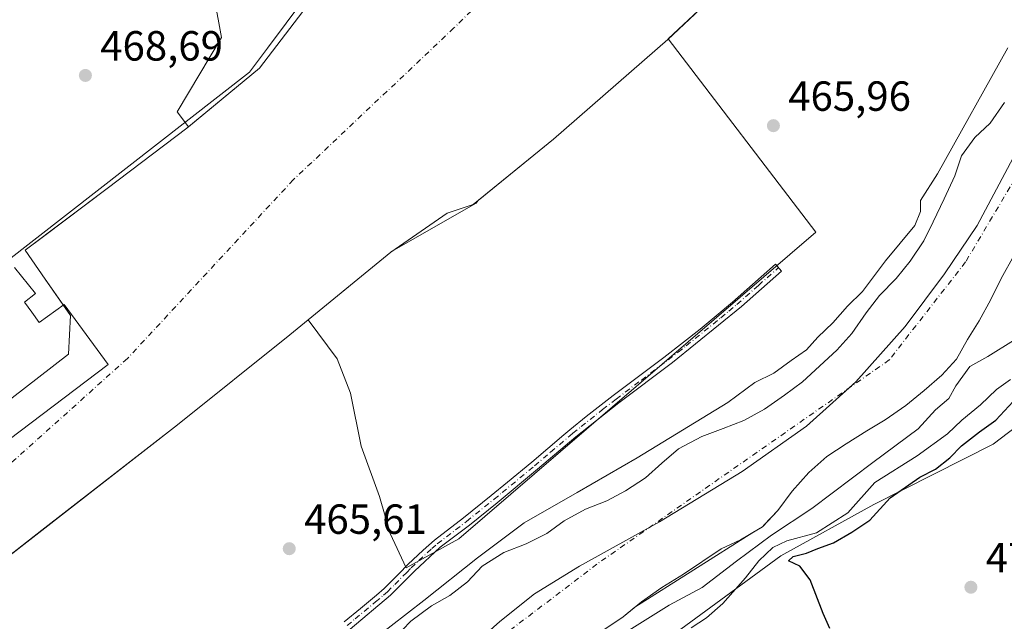
# Model space of a CAD drawing. Units: metres. Extents: x 631239 to 634693, y 4734307 to 4736686.
# Drawn here: x 632370 to 632604, y 4736426 to 4736569 of the extents above; entities that cross this region are included whole.
import ezdxf

# ---------------------------------------------------------------- set-up
doc = ezdxf.new("R2010")
doc.units = ezdxf.units.M
doc.header["$MEASUREMENT"] = 0
doc.linetypes.add('DGN Style 4', pattern=[2.6384748266838614, 1.318413404963828, -0.6592067024819142, 0.001648016756204785, -0.6592067024819142])
for name, color, linetype, lineweight in [('Arbolado forestal CxS', 92, 'Continuous', 0), ('Camino Cxs', 7, 'Continuous', 0), ('Camino eje', 30, 'DGN Style 4', 13), ('Corriente artificial Cxs', 4, 'Continuous', 13), ('Corriente artificial eje', 142, 'DGN Style 4', 0), ('Corriente natural Cxs', 4, 'Continuous', 13), ('Corriente natural eje', 4, 'DGN Style 4', 0), ('Cultivos herbáceos CxS', 92, 'Continuous', 0), ('Curva de nivel maestra', 30, 'Continuous', 30), ('Curva de nivel normal', 30, 'Continuous', 0), ('Entidad de ámbito territorial', 7, 'Continuous', 0), ('Entidad de ámbito territorial CxS', 92, 'Continuous', 0), ('Espacio natural protegido', 121, 'Continuous', 13), ('Espacio natural protegido CxS', 121, 'Continuous', 0), ('Huerta CxS', 92, 'Continuous', 0), ('Matorral CxS', 135, 'Continuous', 0), ('Municipio', 91, 'Continuous', 13), ('Municipio CxS', 4, 'Continuous', 0), ('Núcleo urbano CxS', 7, 'Continuous', 0), ('Pastizal CxS', 92, 'Continuous', 0), ('Punto de cota en terreno', 7, 'Continuous', 0), ('Rótulo de punto de cota en terreno', 7, 'Continuous', 0), ('Suelo desnudo CxS', 253, 'Continuous', 0)]:
    doc.layers.add(name, color=color, linetype=linetype, lineweight=lineweight)
doc.styles.add('Style-Arial', font='txt')

# ---------------------------------------------------------------- blocks, each defined once
blk = doc.blocks.new('*U9')
at = {"layer": 'Pastizal CxS', "color": 92, "linetype": 'Continuous', "lineweight": 0}
blk.add_polyline3d([(632427.1300999997, 4736557.720100001, 468.3252000000066), (632410.2615999999, 4736543.850199999, 468.1361000000034), (632407.5415000003, 4736547.383500001, 468.5500999999931), (632418.0475000005, 4736565.078500001, 469.2774000000064), (632414.7298999998, 4736583.322100001, 468.6735999999946), (632431.8674999997, 4736618.707699999, 468.7275999999983), (632439.0559, 4736642.480699999, 468.7872000000062), (632436.8613999998, 4736643.0843, 468.8491000000067), (632509.0460999999, 4736644.476100001, 467.3595999999961), (632456.6201, 4736592.030099999, 467.8022000000056), (632444.2100999998, 4736580.020099999, 468.2253000000055), (632439.4200999998, 4736573.920100001, 468.2085999999982)], close=True, dxfattribs=at)
blk = doc.blocks.new('*U23')
at = {"layer": 'Suelo desnudo CxS', "color": 253, "linetype": 'Continuous', "lineweight": 0}
for points in [[(632459.1101000002, 4736422.210100001, 464.501900000003), (632463.0701000001, 4736426.350099999, 464.5215999999928), (632467.9801000003, 4736429.9301, 464.5673999999999), (632472.3400999998, 4736432.440099999, 464.3531999999978), (632476.5000999998, 4736435.6601, 464.3654999999999), (632479.9700999996, 4736439.360099999, 464.8892999999953), (632485.1801000005, 4736442.6601, 465.2228000000032), (632490.4401000004, 4736444.7401, 464.5927999999985), (632495.3501000004, 4736447.1501, 463.9630000000034), (632499.4700999996, 4736450.200099999, 464.0926999999938), (632504.5800999999, 4736452.950099999, 464.2415000000037), (632509.6300999997, 4736454.9001, 464.4587999999931), (632514.0301000001, 4736457.290100001, 464.687699999995), (632518.7901, 4736460.4001, 464.5970999999991), (632522.6901000004, 4736463.860099999, 464.8482999999979), (632526.6801000005, 4736467.290100001, 464.7554999999993), (632532.1601, 4736470.220100001, 464.6628000000055), (632537.2901, 4736472.090100001, 464.4211000000069), (632542.1401000004, 4736473.9901, 464.5387000000047), (632547.0701000001, 4736476.690099999, 464.2948000000034), (632551.8201000001, 4736480.0101, 463.9416000000056), (632556.1501000002, 4736483.2401, 464.0228000000062), (632564.3101000005, 4736490.720100001, 463.6641999999993), (632567.8601000002, 4736494.670100001, 463.8515000000043), (632571.2500999998, 4736499.630100001, 464.1594999999944), (632574.4200999998, 4736503.690099999, 464.3413), (632578.3800999997, 4736507.7401, 464.6058000000049), (632581.6700999998, 4736511.850099999, 464.0641999999935), (632584.9301000005, 4736516.720100001, 463.3793000000006), (632587.2001, 4736521.2501, 463.4584999999934), (632589.8101000005, 4736526.6801, 464.3249000000069), (632592.3400999998, 4736532.190099999, 465.1659999999974), (632593.9301000005, 4736536.950099999, 464.820200000002), (632597.0401, 4736541.3101, 464.6282999999967), (632600.7401000002, 4736544.6801, 464.7412999999942), (632604.1201, 4736549.630100001, 464.8027000000002)], [(632606.4101, 4736513.3101, 461.855899999995), (632603.3400999998, 4736507.780099999, 462.1401999999944), (632600.8400999998, 4736502.7401, 462.3129000000045), (632598.0900999998, 4736497.720100001, 462.7997999999934), (632595.3201000001, 4736493.2501, 461.8806000000041), (632592.6801000005, 4736488.5801, 461.946100000001), (632589.2500999998, 4736484.7601, 462.0893000000069), (632585.0100999996, 4736481.1601, 462.1273999999976), (632580.6501000002, 4736477.550100001, 461.8383000000031), (632575.7801000001, 4736474.140100001, 462.1321000000025), (632571.4301000005, 4736471.540100001, 461.6175999999978), (632566.5100999996, 4736468.460100001, 461.5954000000056), (632561.8701, 4736465.440099999, 462.2072999999946), (632557.6001000004, 4736461.670100001, 462.5908999999957), (632553.6501000002, 4736457.2401, 462.5767999999953), (632550.2500999998, 4736452.620100001, 462.078999999998), (632546.9939000001, 4736449.1864, 462.1074999999983), (632546.5800999999, 4736448.7501, 462.1460999999982), (632544.3510999996, 4736447.430600001, 462.085500000001), (632516.2625000002, 4736429.6196, 463.2890999999945), (632513.4901000002, 4736427.370100001, 463.1579999999958), (632508.6501000002, 4736424.090100001, 462.8635999999969)]]:
    blk.add_polyline3d(points, dxfattribs=at)
blk = doc.blocks.new('*U25')
at = {"layer": 'Espacio natural protegido CxS', "color": 121, "linetype": 'Continuous', "lineweight": 0, "flags": 128}
for points in [[(632362.3497000006, 4736465.5288), (632391.1701999992, 4736487.313300001), (632380.6496000012, 4736501.565300001), (632374.7325, 4736497.3394), (632372.9866000004, 4736499.775399999), (632371.2975999995, 4736502.1294), (632373.8416999992, 4736504.2104), (632368.8587999993, 4736510.351399999)], [(632366.6369000011, 4736511.6054), (632424.7460000013, 4736556.829299998), (632428.9962000002, 4736562.524300001), (632437.8825000006, 4736574.431), (632453.551, 4736594.904700001), (632454.5390999991, 4736598.6667), (632485.7747999999, 4736627.270099999), (632492.7699999998, 4736632.059900002), (632500.8842000006, 4736642.2018), (632503.2704999989, 4736644.364800001), (632664.9552831292, 4736647.482211197)]]:
    blk.add_lwpolyline(points, dxfattribs=at)
blk = doc.blocks.new('5PATER')
at = {"layer": 'Pastizal CxS', "linetype": 'Continuous', "lineweight": 0}
h = blk.add_hatch(color=51, dxfattribs=at)
edge = h.paths.add_edge_path()
edge.add_ellipse((0, 0), major_axis=(-0.1095731443231308, -0.1110710700762829), ratio=0.9994222409660322, start_angle=0, end_angle=360)

msp = doc.modelspace()

# ---------------------------------------------------------------- linework, layer by layer
at = {"layer": 'Arbolado forestal CxS', "color": 92, "linetype": 'Continuous', "lineweight": 0}
for points in [[(632600.1941999998, 4736646.233700001, 467.4835000000021), (632566.9901000002, 4736609.860099999, 467.1781000000047), (632555.5520000001, 4736596.701500001, 467.1071999999986), (632543.3901000004, 4736582.710100001, 466.6208999999944), (632524.2296000002, 4736564.7106, 467.5322000000015)], [(632438.6513999999, 4736497.963099999, 467.850099999996), (632445.5734999999, 4736488.651500001, 466.528999999995), (632448.7149, 4736480.4835, 465.9775999999983), (632451.2279000003, 4736467.917099999, 465.8701000000001), (632455.6259000005, 4736455.9791, 465.5724000000046), (632458.1388999998, 4736447.182700001, 465.6726000000053), (632461.9084999999, 4736439.014699999, 465.7011999999959), (632474.4751000004, 4736445.925899999, 465.7461999999941), (632559.2997000003, 4736518.808499999, 465.7642999999953), (632524.2296000002, 4736564.7106, 467.5322000000015)], [(632604.1201, 4736549.630100001, 464.8027000000002), (632600.7401000002, 4736544.6801, 464.7412999999942), (632597.0401, 4736541.3101, 464.6282999999967), (632593.9301000005, 4736536.950099999, 464.820200000002), (632592.3400999998, 4736532.190099999, 465.1659999999974), (632589.8101000005, 4736526.6801, 464.3249000000069), (632587.2001, 4736521.2501, 463.4584999999934), (632584.9301000005, 4736516.720100001, 463.3793000000006), (632581.6700999998, 4736511.850099999, 464.0641999999935), (632578.3800999997, 4736507.7401, 464.6058000000049), (632574.4200999998, 4736503.690099999, 464.3413), (632571.2500999998, 4736499.630100001, 464.1594999999944), (632567.8601000002, 4736494.670100001, 463.8515000000043), (632564.3101000005, 4736490.720100001, 463.6641999999993), (632556.1501000002, 4736483.2401, 464.0228000000062), (632551.8201000001, 4736480.0101, 463.9416000000056), (632547.0701000001, 4736476.690099999, 464.2948000000034), (632542.1401000004, 4736473.9901, 464.5387000000047), (632537.2901, 4736472.090100001, 464.4211000000069), (632532.1601, 4736470.220100001, 464.6628000000055), (632526.6801000005, 4736467.290100001, 464.7554999999993), (632522.6901000004, 4736463.860099999, 464.8482999999979), (632518.7901, 4736460.4001, 464.5970999999991), (632514.0301000001, 4736457.290100001, 464.687699999995), (632509.6300999997, 4736454.9001, 464.4587999999931), (632504.5800999999, 4736452.950099999, 464.2415000000037), (632499.4700999996, 4736450.200099999, 464.0926999999938), (632495.3501000004, 4736447.1501, 463.9630000000034), (632490.4401000004, 4736444.7401, 464.5927999999985), (632485.1801000005, 4736442.6601, 465.2228000000032), (632479.9700999996, 4736439.360099999, 464.8892999999953), (632476.5000999998, 4736435.6601, 464.3654999999999), (632472.3400999998, 4736432.440099999, 464.3531999999978), (632467.9801000003, 4736429.9301, 464.5673999999999), (632463.0701000001, 4736426.350099999, 464.5215999999928), (632459.1101000002, 4736422.210100001, 464.501900000003)], [(632677.2688999996, 4736543.168500001, 479.4186000000045), (632628.9886999996, 4736500.606699999, 477.5969999999944), (632625.5393000003, 4736486.803099999, 478.1662999999971), (632601.3992999997, 4736468.397299999, 476.3254000000015), (632573.0374999996, 4736454.088500001, 471.6226000000024), (632550.9599000001, 4736441.823899999, 469.3589999999967), (632514.1640999997, 4736414.841700001, 465.9851999999955), (632501.3903000001, 4736401.679300001, 467.9541000000027), (632496.2465000004, 4736392.921499999, 467.6460999999982)], [(632508.6501000002, 4736424.090100001, 462.8635999999969), (632513.4901000002, 4736427.370100001, 463.1579999999958), (632516.2625000002, 4736429.6196, 463.2890999999945), (632544.3510999996, 4736447.430600001, 462.085500000001), (632546.5800999999, 4736448.7501, 462.1460999999982), (632546.9939000001, 4736449.1864, 462.1074999999983), (632550.2500999998, 4736452.620100001, 462.078999999998), (632553.6501000002, 4736457.2401, 462.5767999999953), (632557.6001000004, 4736461.670100001, 462.5908999999957), (632561.8701, 4736465.440099999, 462.2072999999946), (632566.5100999996, 4736468.460100001, 461.5954000000056), (632571.4301000005, 4736471.540100001, 461.6175999999978), (632575.7801000001, 4736474.140100001, 462.1321000000025), (632580.6501000002, 4736477.550100001, 461.8383000000031), (632585.0100999996, 4736481.1601, 462.1273999999976), (632589.2500999998, 4736484.7601, 462.0893000000069), (632592.6801000005, 4736488.5801, 461.946100000001), (632595.3201000001, 4736493.2501, 461.8806000000041), (632598.0900999998, 4736497.720100001, 462.7997999999934), (632600.8400999998, 4736502.7401, 462.3129000000045), (632603.3400999998, 4736507.780099999, 462.1401999999944), (632606.4101, 4736513.3101, 461.855899999995)], [(632606.4101, 4736513.3101, 461.855899999995), (632603.3400999998, 4736507.780099999, 462.1401999999944), (632600.8400999998, 4736502.7401, 462.3129000000045), (632598.0900999998, 4736497.720100001, 462.7997999999934), (632595.3201000001, 4736493.2501, 461.8806000000041), (632592.6801000005, 4736488.5801, 461.946100000001), (632589.2500999998, 4736484.7601, 462.0893000000069), (632585.0100999996, 4736481.1601, 462.1273999999976), (632580.6501000002, 4736477.550100001, 461.8383000000031), (632575.7801000001, 4736474.140100001, 462.1321000000025), (632571.4301000005, 4736471.540100001, 461.6175999999978), (632566.5100999996, 4736468.460100001, 461.5954000000056), (632561.8701, 4736465.440099999, 462.2072999999946), (632557.6001000004, 4736461.670100001, 462.5908999999957), (632553.6501000002, 4736457.2401, 462.5767999999953), (632550.2500999998, 4736452.620100001, 462.078999999998), (632546.9939000001, 4736449.1864, 462.1074999999983), (632546.5800999999, 4736448.7501, 462.1460999999982), (632544.3510999996, 4736447.430600001, 462.085500000001), (632516.2625000002, 4736429.6196, 463.2890999999945), (632513.4901000002, 4736427.370100001, 463.1579999999958), (632508.6501000002, 4736424.090100001, 462.8635999999969)], [(632348.2699999996, 4736427.122500001, 466.5553000000073), (632348.4200999998, 4736426.920100001, 466.5491999999941), (632349.7264, 4736427.937200001, 466.5967999999993), (632375.4200999998, 4736447.942399999, 467.627999999997), (632407.5900999998, 4736472.9901, 467.4400000000023), (632434.3000999996, 4736494.4001, 467.8604999999953), (632438.6513999999, 4736497.963099999, 467.850099999996)], [(632625.5393000003, 4736486.803099999, 478.1662999999971), (632601.3992999997, 4736468.397299999, 476.3254000000015), (632573.0374999996, 4736454.088500001, 471.6226000000024), (632550.9599000001, 4736441.823899999, 469.3589999999967), (632514.1640999997, 4736414.841700001, 465.9851999999955)]]:
    msp.add_polyline3d(points, dxfattribs=at)
at = {"layer": 'Camino Cxs', "color": 7, "linetype": 'Continuous', "lineweight": 0}
msp.add_polyline3d([(632447.2200999996, 4736426.140100001, 466.866399999999), (632451.0900999998, 4736429.300100001, 469.007500000007), (632454.9200999998, 4736432.520099999, 475.5629999999946), (632456.7301000003, 4736434.100099999, 477.0155999999988), (632460.2701000003, 4736437.640100001, 473.5911999999954), (632462.3601000002, 4736439.770099999, 468.7388999999966), (632465.9801000003, 4736443.2301, 467.2645000000048), (632468.6401000004, 4736445.5601, 467.732799999998), (632475.6001000004, 4736450.9001, 467.0969000000041), (632482.1401000004, 4736456.1601, 466.8120000000054), (632486.0000999998, 4736459.3301, 466.4504000000015), (632491.7701000003, 4736464.090100001, 466.7814000000071), (632499.3701, 4736470.5801, 466.1434000000008), (632500.8601000002, 4736471.8301, 465.8552999999956), (632504.7500999998, 4736474.9801, 466.9856), (632511.1501000002, 4736479.9801, 470.7556000000041), (632523.1501000002, 4736488.9801, 466.0693000000028), (632527.8400999998, 4736492.620100001, 466.1943000000028), (632531.7701000003, 4736495.720100001, 467.9100000000035), (632535.6401000004, 4736498.880100001, 469.0791000000027), (632539.4501, 4736502.120100001, 467.4823999999935), (632549.6901000004, 4736511.170100001, 468.2802999999985), (632551.1401000004, 4736509.520099999, 469.3950999999943), (632541.6300999997, 4736501.110099999, 468.3013000000064), (632525.2401000002, 4736487.8201, 466.2715999999928), (632512.5000999998, 4736478.2401, 474.3071000000054), (632502.2600999996, 4736470.130100001, 466.4814000000042), (632493.1801000005, 4736462.4101, 468.0369999999967), (632483.5301000001, 4736454.450099999, 468.2213999999949), (632476.9600999998, 4736449.170100001, 468.5008999999991), (632470.0601000005, 4736443.880100001, 469.8087999999989), (632463.8901000004, 4736438.190099999, 470.5633999999991), (632458.2200999996, 4736432.4801, 476.3551000000007), (632448.6101000002, 4736424.440099999, 468.1419000000024)], dxfattribs=at)
msp.add_polyline3d([(632447.2200999996, 4736426.140100001, 466.866399999999), (632451.0900999998, 4736429.300100001, 469.007500000007), (632454.9200999998, 4736432.520099999, 475.5629999999946), (632456.7301000003, 4736434.100099999, 477.0155999999988), (632460.2701000003, 4736437.640100001, 473.5911999999954), (632462.3601000002, 4736439.770099999, 468.7388999999966), (632465.9801000003, 4736443.2301, 467.2645000000048), (632468.6401000004, 4736445.5601, 467.732799999998), (632475.6001000004, 4736450.9001, 467.0969000000041), (632482.1401000004, 4736456.1601, 466.8120000000054), (632486.0000999998, 4736459.3301, 466.4504000000015), (632491.7701000003, 4736464.090100001, 466.7814000000071), (632499.3701, 4736470.5801, 466.1434000000008), (632500.8601000002, 4736471.8301, 465.8552999999956), (632504.7500999998, 4736474.9801, 466.9856), (632511.1501000002, 4736479.9801, 470.7556000000041), (632523.1501000002, 4736488.9801, 466.0693000000028), (632527.8400999998, 4736492.620100001, 466.1943000000028), (632531.7701000003, 4736495.720100001, 467.9100000000035), (632535.6401000004, 4736498.880100001, 469.0791000000027), (632539.4501, 4736502.120100001, 467.4823999999935), (632549.6901000004, 4736511.170100001, 468.2802999999985), (632551.1401000004, 4736509.520099999, 469.3950999999943), (632541.6300999997, 4736501.110099999, 468.3013000000064), (632525.2401000002, 4736487.8201, 466.2715999999928), (632512.5000999998, 4736478.2401, 474.3071000000054), (632502.2600999996, 4736470.130100001, 466.4814000000042), (632493.1801000005, 4736462.4101, 468.0369999999967), (632483.5301000001, 4736454.450099999, 468.2213999999949), (632476.9600999998, 4736449.170100001, 468.5008999999991), (632470.0601000005, 4736443.880100001, 469.8087999999989), (632463.8901000004, 4736438.190099999, 470.5633999999991), (632458.2200999996, 4736432.4801, 476.3551000000007), (632448.6101000002, 4736424.440099999, 468.1419000000024)], dxfattribs=at)
at = {"layer": 'Camino eje', "color": 30, "linetype": 'DGN Style 4', "lineweight": 13}
msp.add_polyline3d([(632447.9151, 4736425.290100001, 467.4284999999945), (632449.8501000004, 4736426.870100001, 467.2085999999982), (632454.6551000001, 4736430.890100001, 473.4924000000028), (632456.5701000001, 4736432.5001, 476.4459999999963), (632457.4751000004, 4736433.290100001, 477.0895000000019), (632459.2451, 4736435.0601, 475.4097000000039), (632462.0800999999, 4736437.915100001, 470.6671999999963), (632463.1250999998, 4736438.9801, 469.5016000000033), (632464.9351000005, 4736440.710100001, 468.7630999999965), (632468.0201000003, 4736443.5551, 468.0763000000007), (632469.3501000004, 4736444.720100001, 468.6665000000066), (632476.2801000001, 4736450.0351, 467.7565000000032), (632482.8350999998, 4736455.3051, 467.4796000000061), (632484.7651000004, 4736456.890100001, 466.9649999999965), (632492.4751000004, 4736463.2501, 467.2060999999958), (632496.2751000002, 4736466.495100001, 467.2505999999995), (632500.8151000004, 4736470.3551, 466.3035999999993), (632501.5601000005, 4736470.9801, 466.1524000000064), (632503.5050999997, 4736472.5551, 466.2041999999929), (632508.6250999998, 4736476.610099999, 470.2275999999983), (632511.8251, 4736479.110099999, 472.4238000000041), (632517.8251, 4736483.610099999, 466.4612000000052), (632524.1951000001, 4736488.4001, 466.1555999999982), (632526.5401, 4736490.220100001, 466.2179999999935), (632528.5050999997, 4736491.770099999, 466.5699000000022), (632536.7001, 4736498.415100001, 469.9756000000052), (632538.6350999996, 4736499.995100001, 468.8191999999981), (632540.5401, 4736501.6151, 467.9873999999982), (632545.6601, 4736506.140100001, 468.3904999999941), (632550.4151, 4736510.345100001, 468.8745999999956)], dxfattribs=at)
at = {"layer": 'Corriente artificial Cxs', "color": 4, "linetype": 'Continuous', "lineweight": 13}
for points in [[(632600.1941999998, 4736646.2336, 467.4835000000021), (632566.9901000002, 4736609.860099999, 467.1781000000047), (632543.3901000004, 4736582.710100001, 466.6208999999944), (632524.0800999999, 4736564.5701, 467.5243999999948), (632496.9501, 4736540.850099999, 467.5834000000032), (632477.8701, 4736525.360099999, 467.5880999999936), (632471.6901000004, 4736523.290100001, 467.7425999999978), (632458.3101000005, 4736514.0601, 467.3298999999971), (632434.3000999996, 4736494.4001, 467.8604999999953), (632407.5900999998, 4736472.9901, 467.4400000000023), (632348.4200999998, 4736426.920100001, 466.5491999999941), (632341.7301000003, 4736435.940099999, 466.769100000005)], [(632343.9380000001, 4736460.533700001, 467.7164000000049), (632381.7401000002, 4736489.7501, 467.9725999999937), (632382.1601, 4736498.960100001, 467.978099999993), (632376.1711999997, 4736507.641200001, 468.0013999999938), (632371.4600999998, 4736514.470100001, 468.0568999999959), (632390.9142000005, 4736529.1873, 468.2831000000006), (632409.8601000002, 4736543.520099999, 468.1334000000061), (632427.1300999997, 4736557.720100001, 468.3252000000066), (632439.4200999998, 4736573.920100001, 468.2085999999982), (632444.2100999998, 4736580.020099999, 468.2253000000055), (632456.6201, 4736592.030099999, 467.8022000000056), (632509.0460999999, 4736644.476100001, 467.3595999999961), (632600.1941000001, 4736646.2335, 467.4835000000021), (632566.9901000002, 4736609.860099999, 467.1781000000047), (632543.3901000004, 4736582.710100001, 466.6208999999944), (632524.0800999999, 4736564.5701, 467.5243999999948), (632496.9501, 4736540.850099999, 467.5834000000032), (632477.8701, 4736525.360099999, 467.5880999999936), (632471.6901000004, 4736523.290100001, 467.7425999999978), (632458.3101000005, 4736514.0601, 467.3298999999971), (632434.3000999996, 4736494.4001, 467.8604999999953), (632407.5900999998, 4736472.9901, 467.4400000000023), (632348.4200999998, 4736426.920100001, 466.5491999999941)], [(632337.5900999998, 4736440.890100001, 466.9505000000063), (632335.4901000002, 4736443.9101, 467.0905000000057), (632333.8590000002, 4736445.8037, 467.127999999997), (632330.2701000003, 4736449.970100001, 467.2624999999971), (632343.9380000001, 4736460.533700001, 467.7164000000049), (632381.7401000002, 4736489.7501, 467.9725999999937), (632382.1601, 4736498.960100001, 467.978099999993), (632376.1711999997, 4736507.641200001, 468.0013999999938), (632371.4600999998, 4736514.470100001, 468.0568999999959), (632390.9142000005, 4736529.1873, 468.2831000000006), (632409.8601000002, 4736543.520099999, 468.1334000000061), (632427.1300999997, 4736557.720100001, 468.3252000000066), (632439.4200999998, 4736573.920100001, 468.2085999999982), (632444.2100999998, 4736580.020099999, 468.2253000000055), (632456.6201, 4736592.030099999, 467.8022000000056), (632509.0460999999, 4736644.476100001, 467.3595999999961)]]:
    msp.add_polyline3d(points, dxfattribs=at)
at = {"layer": 'Corriente artificial eje', "color": 142, "linetype": 'DGN Style 4', "lineweight": 0}
msp.add_polyline3d([(632554.5734999999, 4736645.353900001, 466.0519999999961), (632514.4700999996, 4736607.780099999, 465.5317000000068), (632473.3000999996, 4736567.3101, 466.3656999999948), (632435.1201, 4736531.200099999, 467.2771000000066), (632395.7200999996, 4736488.7501, 467.436600000001), (632339.9302000003, 4736438.612700001, 466.8806000000041), (632339.6853, 4736438.3849, 466.8656000000047)], dxfattribs=at)
at = {"layer": 'Corriente natural Cxs', "color": 4, "linetype": 'Continuous', "lineweight": 13}
for points in [[(632459.1101000002, 4736422.210100001, 464.501900000003), (632463.0701000001, 4736426.350099999, 464.5215999999928), (632467.9801000003, 4736429.9301, 464.5673999999999), (632472.3400999998, 4736432.440099999, 464.3531999999978), (632476.5000999998, 4736435.6601, 464.3654999999999), (632479.9700999996, 4736439.360099999, 464.8892999999953), (632485.1801000005, 4736442.6601, 465.2228000000032), (632490.4401000004, 4736444.7401, 464.5927999999985), (632495.3501000004, 4736447.1501, 463.9630000000034), (632499.4700999996, 4736450.200099999, 464.0926999999938), (632504.5800999999, 4736452.950099999, 464.2415000000037), (632509.6300999997, 4736454.9001, 464.4587999999931), (632514.0301000001, 4736457.290100001, 464.687699999995), (632518.7901, 4736460.4001, 464.5970999999991), (632522.6901000004, 4736463.860099999, 464.8482999999979), (632526.6801000005, 4736467.290100001, 464.7554999999993), (632532.1601, 4736470.220100001, 464.6628000000055), (632537.2901, 4736472.090100001, 464.4211000000069), (632542.1401000004, 4736473.9901, 464.5387000000047), (632547.0701000001, 4736476.690099999, 464.2948000000034), (632551.8201000001, 4736480.0101, 463.9416000000056), (632556.1501000002, 4736483.2401, 464.0228000000062), (632564.3101000005, 4736490.720100001, 463.6641999999993), (632567.8601000002, 4736494.670100001, 463.8515000000043), (632571.2500999998, 4736499.630100001, 464.1594999999944), (632574.4200999998, 4736503.690099999, 464.3413), (632578.3800999997, 4736507.7401, 464.6058000000049), (632581.6700999998, 4736511.850099999, 464.0641999999935), (632584.9301000005, 4736516.720100001, 463.3793000000006), (632587.2001, 4736521.2501, 463.4584999999934), (632589.8101000005, 4736526.6801, 464.3249000000069), (632592.3400999998, 4736532.190099999, 465.1659999999974), (632593.9301000005, 4736536.950099999, 464.820200000002), (632597.0401, 4736541.3101, 464.6282999999967), (632600.7401000002, 4736544.6801, 464.7412999999942), (632604.1201, 4736549.630100001, 464.8027000000002)], [(632459.1101000002, 4736422.210100001, 464.501900000003), (632463.0701000001, 4736426.350099999, 464.5215999999928), (632467.9801000003, 4736429.9301, 464.5673999999999), (632472.3400999998, 4736432.440099999, 464.3531999999978), (632476.5000999998, 4736435.6601, 464.3654999999999), (632479.9700999996, 4736439.360099999, 464.8892999999953), (632485.1801000005, 4736442.6601, 465.2228000000032), (632490.4401000004, 4736444.7401, 464.5927999999985), (632495.3501000004, 4736447.1501, 463.9630000000034), (632499.4700999996, 4736450.200099999, 464.0926999999938), (632504.5800999999, 4736452.950099999, 464.2415000000037), (632509.6300999997, 4736454.9001, 464.4587999999931), (632514.0301000001, 4736457.290100001, 464.687699999995), (632518.7901, 4736460.4001, 464.5970999999991), (632522.6901000004, 4736463.860099999, 464.8482999999979), (632526.6801000005, 4736467.290100001, 464.7554999999993), (632532.1601, 4736470.220100001, 464.6628000000055), (632537.2901, 4736472.090100001, 464.4211000000069), (632542.1401000004, 4736473.9901, 464.5387000000047), (632547.0701000001, 4736476.690099999, 464.2948000000034), (632551.8201000001, 4736480.0101, 463.9416000000056), (632556.1501000002, 4736483.2401, 464.0228000000062), (632564.3101000005, 4736490.720100001, 463.6641999999993), (632567.8601000002, 4736494.670100001, 463.8515000000043), (632571.2500999998, 4736499.630100001, 464.1594999999944), (632574.4200999998, 4736503.690099999, 464.3413), (632578.3800999997, 4736507.7401, 464.6058000000049), (632581.6700999998, 4736511.850099999, 464.0641999999935), (632584.9301000005, 4736516.720100001, 463.3793000000006), (632587.2001, 4736521.2501, 463.4584999999934), (632589.8101000005, 4736526.6801, 464.3249000000069), (632592.3400999998, 4736532.190099999, 465.1659999999974), (632593.9301000005, 4736536.950099999, 464.820200000002), (632597.0401, 4736541.3101, 464.6282999999967), (632600.7401000002, 4736544.6801, 464.7412999999942), (632604.1201, 4736549.630100001, 464.8027000000002)], [(632606.4101, 4736513.3101, 461.855899999995), (632603.3400999998, 4736507.780099999, 462.1401999999944), (632600.8400999998, 4736502.7401, 462.3129000000045), (632598.0900999998, 4736497.720100001, 462.7997999999934), (632595.3201000001, 4736493.2501, 461.8806000000041), (632592.6801000005, 4736488.5801, 461.946100000001), (632589.2500999998, 4736484.7601, 462.0893000000069), (632585.0100999996, 4736481.1601, 462.1273999999976), (632580.6501000002, 4736477.550100001, 461.8383000000031), (632575.7801000001, 4736474.140100001, 462.1321000000025), (632571.4301000005, 4736471.540100001, 461.6175999999978), (632566.5100999996, 4736468.460100001, 461.5954000000056), (632561.8701, 4736465.440099999, 462.2072999999946), (632557.6001000004, 4736461.670100001, 462.5908999999957), (632553.6501000002, 4736457.2401, 462.5767999999953), (632550.2500999998, 4736452.620100001, 462.078999999998), (632546.5800999999, 4736448.7501, 462.1460999999982), (632541.3601000002, 4736445.6601, 462.6915000000009), (632536.8201000001, 4736443.520099999, 462.9946000000054), (632527.8101000005, 4736437.470100001, 461.5236000000005), (632522.7200999996, 4736434.3101, 462.1444000000047), (632517.8901000004, 4736430.940099999, 463.0872999999993), (632513.4901000002, 4736427.370100001, 463.1579999999958), (632508.6501000002, 4736424.090100001, 462.8635999999969)], [(632606.4101, 4736513.3101, 461.855899999995), (632603.3400999998, 4736507.780099999, 462.1401999999944), (632600.8400999998, 4736502.7401, 462.3129000000045), (632598.0900999998, 4736497.720100001, 462.7997999999934), (632595.3201000001, 4736493.2501, 461.8806000000041), (632592.6801000005, 4736488.5801, 461.946100000001), (632589.2500999998, 4736484.7601, 462.0893000000069), (632585.0100999996, 4736481.1601, 462.1273999999976), (632580.6501000002, 4736477.550100001, 461.8383000000031), (632575.7801000001, 4736474.140100001, 462.1321000000025), (632571.4301000005, 4736471.540100001, 461.6175999999978), (632566.5100999996, 4736468.460100001, 461.5954000000056), (632561.8701, 4736465.440099999, 462.2072999999946), (632557.6001000004, 4736461.670100001, 462.5908999999957), (632553.6501000002, 4736457.2401, 462.5767999999953), (632550.2500999998, 4736452.620100001, 462.078999999998), (632546.5800999999, 4736448.7501, 462.1460999999982), (632541.3601000002, 4736445.6601, 462.6915000000009), (632536.8201000001, 4736443.520099999, 462.9946000000054), (632527.8101000005, 4736437.470100001, 461.5236000000005), (632522.7200999996, 4736434.3101, 462.1444000000047), (632517.8901000004, 4736430.940099999, 463.0872999999993), (632513.4901000002, 4736427.370100001, 463.1579999999958), (632508.6501000002, 4736424.090100001, 462.8635999999969)]]:
    msp.add_polyline3d(points, dxfattribs=at)
at = {"layer": 'Corriente natural eje', "color": 4, "linetype": 'DGN Style 4', "lineweight": 0}
msp.add_polyline3d([(632613.8201000001, 4736543.6501, 461.9109999999928), (632594.8701, 4736511.690099999, 461.7072000000044), (632576.7200999996, 4736488.4101, 461.0546000000032), (632507.2701000003, 4736439.880100001, 461.7005999999965), (632478.5913000006, 4736418.0307, 461.7540000000009)], dxfattribs=at)
at = {"layer": 'Cultivos herbáceos CxS', "color": 92, "linetype": 'Continuous', "lineweight": 0}
msp.add_polyline3d([(632496.2465000004, 4736392.921499999, 467.6460999999982), (632501.3903000001, 4736401.679300001, 467.9541000000027), (632514.1640999997, 4736414.841700001, 465.9851999999955), (632550.9599000001, 4736441.823899999, 469.3589999999967), (632573.0374999996, 4736454.088500001, 471.6226000000024), (632601.3992999997, 4736468.397299999, 476.3254000000015), (632625.5393000003, 4736486.803099999, 478.1662999999971), (632628.9886999996, 4736500.606699999, 477.5969999999944), (632677.2688999996, 4736543.168500001, 479.4186000000045), (632695.6608999996, 4736529.363299999, 482.5938000000024), (632702.5575000001, 4736515.5593, 484.379700000005), (632702.5566999996, 4736490.252499999, 485.6754999999976), (632695.6593000004, 4736462.6437, 485.7639999999956), (632679.4008999999, 4736449.451099999, 484.3727000000072), (632638.1826999999, 4736403.9781, 482.5068000000028), (632605.1646999996, 4736383.7125, 479.7387000000017), (632579.2975000005, 4736374.904100001, 477.188599999994), (632546.2210999997, 4736377.521700001, 473.6214000000036)], close=True, dxfattribs=at)
msp.add_polyline3d([(632677.2688999996, 4736543.168500001, 479.4186000000045), (632628.9886999996, 4736500.606699999, 477.5969999999944), (632625.5393000003, 4736486.803099999, 478.1662999999971), (632601.3992999997, 4736468.397299999, 476.3254000000015), (632573.0374999996, 4736454.088500001, 471.6226000000024), (632550.9599000001, 4736441.823899999, 469.3589999999967), (632514.1640999997, 4736414.841700001, 465.9851999999955), (632501.3903000001, 4736401.679300001, 467.9541000000027), (632496.2465000004, 4736392.921499999, 467.6460999999982)], dxfattribs=at)
at = {"layer": 'Curva de nivel maestra', "color": 30, "linetype": 'Continuous', "lineweight": 30, "elevation": 475, "flags": 128}
msp.add_lwpolyline([(632562.6100000005, 4736424.5601), (632561, 4736428.140100001), (632557.9000000004, 4736436.1601), (632555.5099999999, 4736439.4101), (632552.75, 4736440.700099999), (632553.9199999999, 4736441.6801), (632557.0800000001, 4736442.470100001), (632559.75, 4736443.600099999), (632563.4900000002, 4736444.950099999), (632567.8200000003, 4736447.4801), (632572.0899999999, 4736450.3301), (632576.9400000004, 4736455.620100001), (632584.0300000003, 4736460.5601), (632587.7100000001, 4736462.470100001), (632591.0899999999, 4736465.130100001), (632593.9100000003, 4736468.020099999), (632598.1500000004, 4736471.350099999), (632602.0199999996, 4736474.0801), (632606.2000000002, 4736478.540100001)], dxfattribs=at)
at = {"layer": 'Curva de nivel normal', "color": 30, "linetype": 'Continuous', "lineweight": 0, "flags": 128}
for points, elevation in [([(632450.6399999997, 4736419.170100001), (632466.1799999997, 4736431.200099999), (632478.9100000003, 4736441.4001), (632490, 4736449.6801), (632502.54, 4736456.920100001), (632516.8499999996, 4736465.130100001), (632538.3399999999, 4736478.290100001), (632544.7699999996, 4736483.0601), (632549.3399999999, 4736485.270099999), (632553.4199999999, 4736488.2401), (632557.0899999999, 4736490.8101), (632559.75, 4736493.860099999), (632563.3399999999, 4736497.2401), (632566.8399999999, 4736501.210100001), (632570.3399999999, 4736504.6601), (632575.8499999996, 4736511.9901), (632582.8300000001, 4736520.3301), (632584.1799999997, 4736523.6601), (632584.1200000001, 4736526.3301), (632588.2000000002, 4736532.6601), (632604.8700000001, 4736562.590100001)], 465), ([(632606.2699999996, 4736493.050100001), (632600.1699999999, 4736489.2601), (632595.8499999996, 4736486.8301), (632592.5800000001, 4736482.270099999), (632590.8600000005, 4736479.2601), (632587.75, 4736476.550100001), (632583.6299999999, 4736472.050100001), (632572.8300000001, 4736464.040100001), (632558.2999999998, 4736453.090100001), (632548.7400000002, 4736446.770099999), (632540.4199999999, 4736440.590100001), (632532.2599999999, 4736434.360099999), (632524.4400000004, 4736430.090100001), (632503.9199999999, 4736417.2601)], 465), ([(632605.5599999997, 4736483.7301), (632602.2100000001, 4736481.360099999), (632598.4400000004, 4736477.700099999), (632593.9699999997, 4736474.100099999), (632590.5499999998, 4736470.8101), (632583.3700000001, 4736465.600099999), (632573.3099999997, 4736459.300100001), (632566.8600000005, 4736452.0701), (632559.4199999999, 4736447.3301), (632552.4199999999, 4736445.4101), (632549.0899999999, 4736443.860099999), (632545.75, 4736440.6801), (632542.6100000005, 4736436.630100001), (632537.1799999997, 4736430.4901), (632533.2800000003, 4736427.0801), (632529.6799999997, 4736424.7401)], 470)]:
    msp.add_lwpolyline(points, dxfattribs=dict(at, elevation=elevation))
at = {"layer": 'Entidad de ámbito territorial', "color": 7, "linetype": 'Continuous', "lineweight": 0, "flags": 128}
msp.add_lwpolyline([(632664.9552831298, 4736647.482211197), (632664.4009999996, 4736646.203000001), (632655.251000001, 4736628.412000001), (632638.074, 4736597.773), (632619.1300000018, 4736559.600999998), (632606.1990000001, 4736536.403999997), (632597.6400000005, 4736520.350999998), (632589.8760000003, 4736508.886), (632580.4809999998, 4736496.371000002), (632568.767, 4736483.217000003), (632557.0880000022, 4736472.640000002), (632541.8100000002, 4736461.904999999), (632522.1090000004, 4736449.933999999), (632503.1410000002, 4736439.374999999), (632492.4780000021, 4736432.801999999), (632484.2270000011, 4736426.279000001), (632469.0100000004, 4736412.624), (632445.7781000012, 4736389.094100002), (632442.5070000014, 4736385.781000001), (632417.1730000004, 4736363.659000002), (632399.4190000015, 4736349.824), (632387.2330000004, 4736343.092), (632376.8039999997, 4736337.412000001), (632353.0130000019, 4736330.526000001)], dxfattribs=at)
at = {"layer": 'Entidad de ámbito territorial CxS', "color": 92, "linetype": 'Continuous', "lineweight": 0, "flags": 128}
msp.add_lwpolyline([(631760.9098347047, 4736630.051129147), (632503.2704999989, 4736644.364800001), (632664.9552831292, 4736647.482211197), (632664.400999999, 4736646.202999999), (632655.2510000004, 4736628.412000001), (632638.0739999994, 4736597.772999999), (632619.129999999, 4736559.601), (632606.1989999996, 4736536.403999999), (632597.6399999999, 4736520.351), (632589.8759999997, 4736508.885999999), (632580.4809999992, 4736496.371), (632568.7669999995, 4736483.217000001), (632557.0879999994, 4736472.640000001), (632541.8099999995, 4736461.904999999), (632522.1089999998, 4736449.934), (632503.1409999996, 4736439.375), (632492.4779999994, 4736432.801999998), (632484.2270000004, 4736426.279)], dxfattribs=at)
at = {"layer": 'Espacio natural protegido', "color": 121, "linetype": 'Continuous', "lineweight": 13, "flags": 128}
for points in [[(632503.2704506927, 4736644.364755306), (632500.8842000011, 4736642.201799998), (632492.7700000004, 4736632.059900003), (632485.7748000005, 4736627.2701), (632454.5390999997, 4736598.666700001), (632453.5510000006, 4736594.904700002), (632437.8825000012, 4736574.431000001), (632428.9962000008, 4736562.524300001), (632424.7460000018, 4736556.829299999), (632366.6369000018, 4736511.605400001)], [(632368.8587999999, 4736510.351399997), (632373.8416999998, 4736504.210400002), (632371.2976000002, 4736502.129400001), (632372.986600001, 4736499.775399998), (632374.7325000007, 4736497.339400001), (632380.6496000018, 4736501.565300002), (632391.1701999998, 4736487.313300002), (632362.3497000011, 4736465.528800001)]]:
    msp.add_lwpolyline(points, dxfattribs=at)
at = {"layer": 'Huerta CxS', "color": 92, "linetype": 'Continuous', "lineweight": 0}
msp.add_polyline3d([(632438.6513999999, 4736497.963099999, 467.850099999996), (632458.3101000005, 4736514.0601, 467.3298999999971), (632458.4973999998, 4736514.189300001, 467.3209999999963), (632478.5730999997, 4736525.664899999, 467.5746999999974), (632479.0247, 4736526.297499999, 467.5559000000067), (632496.9501, 4736540.850099999, 467.5834000000032), (632524.0800999999, 4736564.5701, 467.5243999999948), (632524.2296000002, 4736564.7106, 467.5322000000015), (632559.2997000003, 4736518.808499999, 465.7642999999953), (632474.4751000004, 4736445.925899999, 465.7461999999941), (632461.9084999999, 4736439.014699999, 465.7011999999959), (632458.1388999998, 4736447.182700001, 465.6726000000053), (632455.6259000005, 4736455.9791, 465.5724000000046), (632451.2279000003, 4736467.917099999, 465.8701000000001), (632448.7149, 4736480.4835, 465.9775999999983), (632445.5734999999, 4736488.651500001, 466.528999999995)], close=True, dxfattribs=at)
for points in [[(632524.2296000002, 4736564.7106, 467.5322000000015), (632524.0800999999, 4736564.5701, 467.5243999999948), (632496.9501, 4736540.850099999, 467.5834000000032), (632479.0247, 4736526.297499999, 467.5559000000067), (632478.5730999997, 4736525.664899999, 467.5746999999974), (632458.4973999998, 4736514.189300001, 467.3209999999963), (632458.3101000005, 4736514.0601, 467.3298999999971), (632438.6513999999, 4736497.963099999, 467.850099999996)], [(632438.6513999999, 4736497.963099999, 467.850099999996), (632445.5734999999, 4736488.651500001, 466.528999999995), (632448.7149, 4736480.4835, 465.9775999999983), (632451.2279000003, 4736467.917099999, 465.8701000000001), (632455.6259000005, 4736455.9791, 465.5724000000046), (632458.1388999998, 4736447.182700001, 465.6726000000053), (632461.9084999999, 4736439.014699999, 465.7011999999959), (632474.4751000004, 4736445.925899999, 465.7461999999941), (632559.2997000003, 4736518.808499999, 465.7642999999953), (632524.2296000002, 4736564.7106, 467.5322000000015)]]:
    msp.add_polyline3d(points, dxfattribs=at)
at = {"layer": 'Matorral CxS', "color": 135, "linetype": 'Continuous', "lineweight": 0}
for points in [[(632349.7264, 4736427.937200001, 466.5967999999993), (632375.4200999998, 4736447.942399999, 467.627999999997), (632407.5900999998, 4736472.9901, 467.4400000000023), (632434.3000999996, 4736494.4001, 467.8604999999953), (632438.6513999999, 4736497.963099999, 467.850099999996), (632445.5734999999, 4736488.651500001, 466.528999999995), (632448.7149, 4736480.4835, 465.9775999999983), (632451.2279000003, 4736467.917099999, 465.8701000000001), (632455.6259000005, 4736455.9791, 465.5724000000046), (632458.1388999998, 4736447.182700001, 465.6726000000053), (632461.9084999999, 4736439.014699999, 465.7011999999959), (632474.4751000004, 4736445.925899999, 465.7461999999941), (632559.2997000003, 4736518.808499999, 465.7642999999953), (632524.2296000002, 4736564.7106, 467.5322000000015), (632543.3901000004, 4736582.710100001, 466.6208999999944), (632555.5520000001, 4736596.701500001, 467.1071999999986), (632566.9901000002, 4736609.860099999, 467.1781000000047), (632600.1941000001, 4736646.2335, 467.4835000000021), (632650.6891000001, 4736647.2071, 465.4749000000011)], [(632604.1201, 4736549.630100001, 464.8027000000002), (632600.7401000002, 4736544.6801, 464.7412999999942), (632597.0401, 4736541.3101, 464.6282999999967), (632593.9301000005, 4736536.950099999, 464.820200000002), (632592.3400999998, 4736532.190099999, 465.1659999999974), (632589.8101000005, 4736526.6801, 464.3249000000069), (632587.2001, 4736521.2501, 463.4584999999934), (632584.9301000005, 4736516.720100001, 463.3793000000006), (632581.6700999998, 4736511.850099999, 464.0641999999935), (632578.3800999997, 4736507.7401, 464.6058000000049), (632574.4200999998, 4736503.690099999, 464.3413), (632571.2500999998, 4736499.630100001, 464.1594999999944), (632567.8601000002, 4736494.670100001, 463.8515000000043), (632564.3101000005, 4736490.720100001, 463.6641999999993), (632556.1501000002, 4736483.2401, 464.0228000000062), (632551.8201000001, 4736480.0101, 463.9416000000056), (632547.0701000001, 4736476.690099999, 464.2948000000034), (632542.1401000004, 4736473.9901, 464.5387000000047), (632537.2901, 4736472.090100001, 464.4211000000069), (632532.1601, 4736470.220100001, 464.6628000000055), (632526.6801000005, 4736467.290100001, 464.7554999999993), (632522.6901000004, 4736463.860099999, 464.8482999999979), (632518.7901, 4736460.4001, 464.5970999999991), (632514.0301000001, 4736457.290100001, 464.687699999995), (632509.6300999997, 4736454.9001, 464.4587999999931), (632504.5800999999, 4736452.950099999, 464.2415000000037), (632499.4700999996, 4736450.200099999, 464.0926999999938), (632495.3501000004, 4736447.1501, 463.9630000000034), (632490.4401000004, 4736444.7401, 464.5927999999985), (632485.1801000005, 4736442.6601, 465.2228000000032), (632479.9700999996, 4736439.360099999, 464.8892999999953), (632476.5000999998, 4736435.6601, 464.3654999999999), (632472.3400999998, 4736432.440099999, 464.3531999999978), (632467.9801000003, 4736429.9301, 464.5673999999999), (632463.0701000001, 4736426.350099999, 464.5215999999928), (632459.1101000002, 4736422.210100001, 464.501900000003)]]:
    msp.add_polyline3d(points, dxfattribs=at)
at = {"layer": 'Municipio', "color": 91, "linetype": 'Continuous', "lineweight": 13, "flags": 128}
msp.add_lwpolyline([(632664.9552831298, 4736647.482211197), (632664.4009999996, 4736646.203000001), (632655.251000001, 4736628.412000001), (632638.074, 4736597.773), (632619.1300000018, 4736559.600999998), (632606.1990000001, 4736536.403999997), (632597.6400000005, 4736520.350999998), (632589.8760000003, 4736508.886), (632580.4809999998, 4736496.371000002), (632568.767, 4736483.217000003), (632557.0880000022, 4736472.640000002), (632541.8100000002, 4736461.904999999), (632522.1090000004, 4736449.933999999), (632503.1410000002, 4736439.374999999), (632492.4780000021, 4736432.801999999), (632484.2270000011, 4736426.279000001), (632469.0100000004, 4736412.624), (632445.7781000012, 4736389.094100002), (632442.5070000014, 4736385.781000001), (632417.1730000004, 4736363.659000002), (632399.4190000015, 4736349.824), (632387.2330000004, 4736343.092), (632376.8039999997, 4736337.412000001), (632353.0130000019, 4736330.526000001)], dxfattribs=at)
msp.add_lwpolyline([(632664.9552831298, 4736647.482211197), (632664.4009999996, 4736646.203000001), (632655.251000001, 4736628.412000001), (632638.074, 4736597.773), (632619.1300000018, 4736559.600999998), (632606.1990000001, 4736536.403999997), (632597.6400000005, 4736520.350999998), (632589.8760000003, 4736508.886), (632580.4809999998, 4736496.371000002), (632568.767, 4736483.217000003), (632557.0880000022, 4736472.640000002), (632541.8100000002, 4736461.904999999), (632522.1090000004, 4736449.933999999), (632503.1410000002, 4736439.374999999), (632492.4780000021, 4736432.801999999), (632484.2270000011, 4736426.279000001), (632469.0100000004, 4736412.624), (632445.7781000012, 4736389.094100002), (632442.5070000014, 4736385.781000001), (632417.1730000004, 4736363.659000002), (632399.4190000015, 4736349.824), (632387.2330000004, 4736343.092), (632376.8039999997, 4736337.412000001), (632353.0130000019, 4736330.526000001)], dxfattribs=at)
at = {"layer": 'Municipio CxS', "color": 4, "linetype": 'Continuous', "lineweight": 0, "flags": 128}
for points in [[(632484.2270000004, 4736426.279), (632492.4779999994, 4736432.801999998), (632503.1409999996, 4736439.375), (632522.1089999998, 4736449.934), (632541.8099999995, 4736461.904999999), (632557.0879999994, 4736472.640000001), (632568.7669999995, 4736483.217000001), (632580.4809999992, 4736496.371), (632589.8759999997, 4736508.885999999), (632597.6399999999, 4736520.351), (632606.1989999996, 4736536.403999999), (632619.129999999, 4736559.601), (632638.0739999994, 4736597.772999999), (632655.2510000004, 4736628.412000001), (632664.400999999, 4736646.202999999), (632664.9552831292, 4736647.482211197), (632707.0351406276, 4736648.293593031), (633886.0526171883, 4736671.026434394)], [(631760.9098347047, 4736630.051129147), (632503.2704999989, 4736644.364800001), (632664.9552831292, 4736647.482211197), (632664.400999999, 4736646.202999999), (632655.2510000004, 4736628.412000001), (632638.0739999994, 4736597.772999999), (632619.129999999, 4736559.601), (632606.1989999996, 4736536.403999999), (632597.6399999999, 4736520.351), (632589.8759999997, 4736508.885999999), (632580.4809999992, 4736496.371), (632568.7669999995, 4736483.217000001), (632557.0879999994, 4736472.640000001), (632541.8099999995, 4736461.904999999), (632522.1089999998, 4736449.934), (632503.1409999996, 4736439.375), (632492.4779999994, 4736432.801999998), (632484.2270000004, 4736426.279)]]:
    msp.add_lwpolyline(points, dxfattribs=at)
at = {"layer": 'Núcleo urbano CxS', "color": 7, "linetype": 'Continuous', "lineweight": 0}
for points in [[(632312.8262, 4736640.692700001, 469.4560000000056), (632436.8613999998, 4736643.0843, 468.8491000000067), (632439.0559, 4736642.480699999, 468.7872000000062), (632431.8674999997, 4736618.707699999, 468.7275999999983), (632414.7298999998, 4736583.322100001, 468.6735999999946), (632418.0475000005, 4736565.078500001, 469.2774000000064), (632407.5415000003, 4736547.383500001, 468.5500999999931), (632410.2615999999, 4736543.850199999, 468.1361000000034), (632409.8601000002, 4736543.520099999, 468.1334000000061), (632390.9142000005, 4736529.1873, 468.2831000000006), (632375.7692999998, 4736517.7301, 468.0771999999997), (632371.4600999998, 4736514.470100001, 468.0568999999959), (632376.1711999997, 4736507.641200001, 468.0013999999938), (632380.9672999998, 4736500.688999999, 467.9943999999959), (632382.1601, 4736498.960100001, 467.978099999993), (632381.7401000002, 4736489.7501, 467.9725999999937), (632343.9380000001, 4736460.533700001, 467.7164000000049)], [(632436.8609999996, 4736643.0844, 468.8491000000067), (632439.0559, 4736642.480699999, 468.7872000000062), (632431.8674999997, 4736618.707699999, 468.7275999999983), (632414.7298999998, 4736583.322100001, 468.6735999999946), (632418.0475000005, 4736565.078500001, 469.2774000000064), (632407.5415000003, 4736547.383500001, 468.5500999999931), (632410.2615999999, 4736543.850199999, 468.1361000000034)], [(632410.2615999999, 4736543.850199999, 468.1361000000034), (632409.8601000002, 4736543.520099999, 468.1334000000061), (632390.9142000005, 4736529.1873, 468.2831000000006), (632375.7692999998, 4736517.7301, 468.0771999999997), (632371.4600999998, 4736514.470100001, 468.0568999999959), (632376.1711999997, 4736507.641200001, 468.0013999999938), (632380.9672999998, 4736500.688999999, 467.9943999999959), (632382.1601, 4736498.960100001, 467.978099999993), (632381.7401000002, 4736489.7501, 467.9725999999937), (632343.9380000001, 4736460.533700001, 467.7164000000049), (632330.2701000003, 4736449.970100001, 467.2624999999971), (632333.8590000002, 4736445.8037, 467.127999999997), (632335.4901000002, 4736443.9101, 467.0905000000057), (632337.5900999998, 4736440.890100001, 466.9505000000063), (632334.6758000003, 4736437.898200001, 466.7654000000039)]]:
    msp.add_polyline3d(points, dxfattribs=at)
at = {"layer": 'Pastizal CxS', "color": 92, "linetype": 'Continuous', "lineweight": 0}
for points in [[(632436.8609999996, 4736643.0844, 468.8491000000067), (632439.0559, 4736642.480699999, 468.7872000000062), (632431.8674999997, 4736618.707699999, 468.7275999999983), (632414.7298999998, 4736583.322100001, 468.6735999999946), (632418.0475000005, 4736565.078500001, 469.2774000000064), (632407.5415000003, 4736547.383500001, 468.5500999999931), (632410.2615999999, 4736543.850199999, 468.1361000000034)], [(632509.0461999997, 4736644.476199999, 467.3595999999961), (632456.6201, 4736592.030099999, 467.8022000000056), (632444.2100999998, 4736580.020099999, 468.2253000000055), (632439.4200999998, 4736573.920100001, 468.2085999999982), (632427.1300999997, 4736557.720100001, 468.3252000000066), (632410.2615999999, 4736543.850199999, 468.1361000000034)]]:
    msp.add_polyline3d(points, dxfattribs=at)
at = {"layer": 'Suelo desnudo CxS', "color": 253, "linetype": 'Continuous', "lineweight": 0}
for points in [[(632600.1941999998, 4736646.233700001, 467.4835000000021), (632566.9901000002, 4736609.860099999, 467.1781000000047), (632555.5520000001, 4736596.701500001, 467.1071999999986), (632543.3901000004, 4736582.710100001, 466.6208999999944), (632524.2296000002, 4736564.7106, 467.5322000000015)], [(632509.0461999997, 4736644.476199999, 467.3595999999961), (632456.6201, 4736592.030099999, 467.8022000000056), (632444.2100999998, 4736580.020099999, 468.2253000000055), (632439.4200999998, 4736573.920100001, 468.2085999999982), (632427.1300999997, 4736557.720100001, 468.3252000000066), (632410.2615999999, 4736543.850199999, 468.1361000000034)], [(632543.3901000004, 4736582.710100001, 466.6208999999944), (632524.2296000002, 4736564.7106, 467.5322000000015), (632524.0800999999, 4736564.5701, 467.5243999999948), (632496.9501, 4736540.850099999, 467.5834000000032), (632479.0247, 4736526.297499999, 467.5559000000067), (632478.5730999997, 4736525.664899999, 467.5746999999974), (632458.4973999998, 4736514.189300001, 467.3209999999963), (632458.3101000005, 4736514.0601, 467.3298999999971), (632438.6513999999, 4736497.963099999, 467.850099999996), (632434.3000999996, 4736494.4001, 467.8604999999953), (632407.5900999998, 4736472.9901, 467.4400000000023), (632375.4200999998, 4736447.942399999, 467.627999999997), (632349.7264, 4736427.937200001, 466.5967999999993)], [(632343.9380000001, 4736460.533700001, 467.7164000000049), (632381.7401000002, 4736489.7501, 467.9725999999937), (632382.1601, 4736498.960100001, 467.978099999993), (632380.9672999998, 4736500.688999999, 467.9943999999959), (632376.1711999997, 4736507.641200001, 468.0013999999938), (632371.4600999998, 4736514.470100001, 468.0568999999959), (632375.7692999998, 4736517.7301, 468.0771999999997), (632390.9142000005, 4736529.1873, 468.2831000000006), (632409.8601000002, 4736543.520099999, 468.1334000000061), (632410.2615999999, 4736543.850199999, 468.1361000000034), (632427.1300999997, 4736557.720100001, 468.3252000000066), (632439.4200999998, 4736573.920100001, 468.2085999999982)], [(632524.2296000002, 4736564.7106, 467.5322000000015), (632524.0800999999, 4736564.5701, 467.5243999999948), (632496.9501, 4736540.850099999, 467.5834000000032), (632479.0247, 4736526.297499999, 467.5559000000067), (632478.5730999997, 4736525.664899999, 467.5746999999974), (632458.4973999998, 4736514.189300001, 467.3209999999963), (632458.3101000005, 4736514.0601, 467.3298999999971), (632438.6513999999, 4736497.963099999, 467.850099999996)], [(632604.1201, 4736549.630100001, 464.8027000000002), (632600.7401000002, 4736544.6801, 464.7412999999942), (632597.0401, 4736541.3101, 464.6282999999967), (632593.9301000005, 4736536.950099999, 464.820200000002), (632592.3400999998, 4736532.190099999, 465.1659999999974), (632589.8101000005, 4736526.6801, 464.3249000000069), (632587.2001, 4736521.2501, 463.4584999999934), (632584.9301000005, 4736516.720100001, 463.3793000000006), (632581.6700999998, 4736511.850099999, 464.0641999999935), (632578.3800999997, 4736507.7401, 464.6058000000049), (632574.4200999998, 4736503.690099999, 464.3413), (632571.2500999998, 4736499.630100001, 464.1594999999944), (632567.8601000002, 4736494.670100001, 463.8515000000043), (632564.3101000005, 4736490.720100001, 463.6641999999993), (632556.1501000002, 4736483.2401, 464.0228000000062), (632551.8201000001, 4736480.0101, 463.9416000000056), (632547.0701000001, 4736476.690099999, 464.2948000000034), (632542.1401000004, 4736473.9901, 464.5387000000047), (632537.2901, 4736472.090100001, 464.4211000000069), (632532.1601, 4736470.220100001, 464.6628000000055), (632526.6801000005, 4736467.290100001, 464.7554999999993), (632522.6901000004, 4736463.860099999, 464.8482999999979), (632518.7901, 4736460.4001, 464.5970999999991), (632514.0301000001, 4736457.290100001, 464.687699999995), (632509.6300999997, 4736454.9001, 464.4587999999931), (632504.5800999999, 4736452.950099999, 464.2415000000037), (632499.4700999996, 4736450.200099999, 464.0926999999938), (632495.3501000004, 4736447.1501, 463.9630000000034), (632490.4401000004, 4736444.7401, 464.5927999999985), (632485.1801000005, 4736442.6601, 465.2228000000032), (632479.9700999996, 4736439.360099999, 464.8892999999953), (632476.5000999998, 4736435.6601, 464.3654999999999), (632472.3400999998, 4736432.440099999, 464.3531999999978), (632467.9801000003, 4736429.9301, 464.5673999999999), (632463.0701000001, 4736426.350099999, 464.5215999999928), (632459.1101000002, 4736422.210100001, 464.501900000003)], [(632410.2615999999, 4736543.850199999, 468.1361000000034), (632409.8601000002, 4736543.520099999, 468.1334000000061), (632390.9142000005, 4736529.1873, 468.2831000000006), (632375.7692999998, 4736517.7301, 468.0771999999997), (632371.4600999998, 4736514.470100001, 468.0568999999959), (632376.1711999997, 4736507.641200001, 468.0013999999938), (632380.9672999998, 4736500.688999999, 467.9943999999959), (632382.1601, 4736498.960100001, 467.978099999993), (632381.7401000002, 4736489.7501, 467.9725999999937), (632343.9380000001, 4736460.533700001, 467.7164000000049), (632330.2701000003, 4736449.970100001, 467.2624999999971), (632333.8590000002, 4736445.8037, 467.127999999997), (632335.4901000002, 4736443.9101, 467.0905000000057), (632337.5900999998, 4736440.890100001, 466.9505000000063), (632334.6758000003, 4736437.898200001, 466.7654000000039)], [(632606.4101, 4736513.3101, 461.855899999995), (632603.3400999998, 4736507.780099999, 462.1401999999944), (632600.8400999998, 4736502.7401, 462.3129000000045), (632598.0900999998, 4736497.720100001, 462.7997999999934), (632595.3201000001, 4736493.2501, 461.8806000000041), (632592.6801000005, 4736488.5801, 461.946100000001), (632589.2500999998, 4736484.7601, 462.0893000000069), (632585.0100999996, 4736481.1601, 462.1273999999976), (632580.6501000002, 4736477.550100001, 461.8383000000031), (632575.7801000001, 4736474.140100001, 462.1321000000025), (632571.4301000005, 4736471.540100001, 461.6175999999978), (632566.5100999996, 4736468.460100001, 461.5954000000056), (632561.8701, 4736465.440099999, 462.2072999999946), (632557.6001000004, 4736461.670100001, 462.5908999999957), (632553.6501000002, 4736457.2401, 462.5767999999953), (632550.2500999998, 4736452.620100001, 462.078999999998), (632546.9939000001, 4736449.1864, 462.1074999999983), (632546.5800999999, 4736448.7501, 462.1460999999982), (632544.3510999996, 4736447.430600001, 462.085500000001), (632516.2625000002, 4736429.6196, 463.2890999999945), (632513.4901000002, 4736427.370100001, 463.1579999999958), (632508.6501000002, 4736424.090100001, 462.8635999999969)], [(632348.2699999996, 4736427.122500001, 466.5553000000073), (632348.4200999998, 4736426.920100001, 466.5491999999941), (632349.7264, 4736427.937200001, 466.5967999999993), (632375.4200999998, 4736447.942399999, 467.627999999997), (632407.5900999998, 4736472.9901, 467.4400000000023), (632434.3000999996, 4736494.4001, 467.8604999999953), (632438.6513999999, 4736497.963099999, 467.850099999996)]]:
    msp.add_polyline3d(points, dxfattribs=at)

# ---------------------------------------------------------------- block references
at = {"layer": 'Espacio natural protegido CxS', "color": 121, "linetype": 'Continuous', "lineweight": 0}
msp.add_blockref('*U25', (0, 0), dxfattribs=at)
at = {"layer": 'Pastizal CxS', "color": 92, "linetype": 'Continuous', "lineweight": 0}
msp.add_blockref('*U9', (0, 0), dxfattribs=at)
at = {"layer": 'Punto de cota en terreno', "color": 7, "linetype": 'Continuous', "lineweight": 0, "xscale": 10, "yscale": 10, "zscale": 10}
for p in [(632385.7300000006, 4736556.029999999, 468.6900000000023), (632549.2000000002, 4736544.09, 465.9600000000065), (632434.1699999999, 4736443.550000001, 465.6100000000006), (632596.1299999999, 4736434.390000001, 477.4199999999983)]:
    msp.add_blockref('5PATER', p, dxfattribs=at)
at = {"layer": 'Suelo desnudo CxS', "color": 253, "linetype": 'Continuous', "lineweight": 0}
msp.add_blockref('*U23', (0, 0), dxfattribs=at)

# ---------------------------------------------------------------- texts
at = {"layer": 'Rótulo de punto de cota en terreno', "color": 7, "linetype": 'Continuous', "lineweight": 0, "style": 'Style-Arial'}
for s, p in [('468,69', (632389.2577999998, 4736559.557800001)), ('465,96', (632552.7278000005, 4736547.617799999)), ('465,61', (632437.6978000002, 4736447.0778)), ('477,42', (632599.6578000003, 4736437.9178))]:
    msp.add_text(s, height=7.000000000000002, dxfattribs=at).set_placement(p)

doc.saveas('drawing.dxf')
